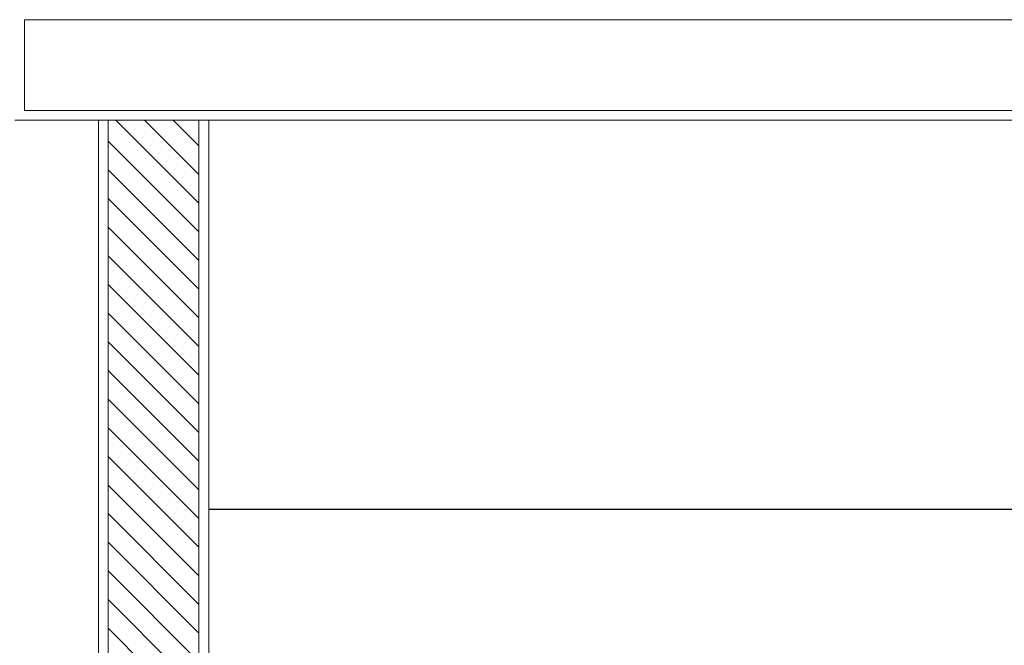
# Model space of a CAD drawing. Units: feet. Extents: x -60 to 616, y -96 to 478.
# Drawn here: x 332 to 334, y 203 to 204 of the extents above; entities that cross this region are included whole.
import ezdxf

# ---------------------------------------------------------------- set-up
doc = ezdxf.new("R2010")
doc.units = ezdxf.units.FT
doc.header["$LTSCALE"] = 0.3
doc.linetypes.add('CONTINUO', pattern=[0])
doc.layers.add('S-115(Descanso)', color=6, linetype='CONTINUOUS')

# ---------------------------------------------------------------- blocks, each defined once
blk = doc.blocks.new('A$C6DEA12BA')
at = {"layer": 'S-115(Descanso)', "linetype": 'CONTINUO', "lineweight": 0}
for p, q in [((3.8247, 5.7086), (3.8247, 10.075)), ((3.8097, 5.5686), (3.8097, 10.06)), ((3.6697, 7.83), (3.6697, 5.4397)), ((3.8247, 5.5536), (3.8247, 5.7236)), ((6.2097, 5.7236), (3.8247, 5.7236)), ((6.1947, 5.7086), (3.8247, 5.7086)), ((3.8247, 5.6687), (3.8645, 5.7086)), ((3.8247, 5.6246), (3.9087, 5.7086)), ((3.8247, 5.5804), (3.9529, 5.7086)), ((3.8571, 5.5686), (3.9971, 5.7086)), ((3.9013, 5.5686), (4.0413, 5.7086)), ((3.9455, 5.5686), (4.0855, 5.7086)), ((3.9897, 5.5686), (4.1297, 5.7086)), ((4.0338, 5.5686), (4.1738, 5.7086)), ((4.078, 5.5686), (4.218, 5.7086)), ((4.1222, 5.5686), (4.2622, 5.7086)), ((4.1664, 5.5686), (4.3064, 5.7086)), ((4.2106, 5.5686), (4.3506, 5.7086)), ((4.2548, 5.5686), (4.3948, 5.7086)), ((4.299, 5.5686), (4.439, 5.7086)), ((4.3432, 5.5686), (4.4832, 5.7086)), ((4.3874, 5.5686), (4.5274, 5.7086)), ((4.4316, 5.5686), (4.5716, 5.7086)), ((4.4758, 5.5686), (4.6158, 5.7086)), ((4.52, 5.5686), (4.66, 5.7086)), ((4.5642, 5.5686), (4.7042, 5.7086)), ((4.6084, 5.5686), (4.7484, 5.7086)), ((3.8097, 5.4397), (3.8097, 5.5686)), ((6.1947, 5.5686), (3.8247, 5.5686)), ((3.8247, 5.4247), (3.8247, 5.5536)), ((6.2097, 5.5536), (3.8247, 5.5536)), ((3.8097, 5.4397), (3.6697, 5.4397))]:
    blk.add_line(p, q, dxfattribs=at)
at = {"layer": 'S-115(Descanso)'}
blk.add_line((4.4247, 5.7236), (4.4247, 9.905), dxfattribs=at)

msp = doc.modelspace()

# ---------------------------------------------------------------- block references
at = {"layer": 'S-115(Descanso)', "rotation": 270}
msp.add_blockref('A$C6DEA12BA', (326.6856, 208.0222), dxfattribs=at)

doc.saveas('drawing.dxf')
